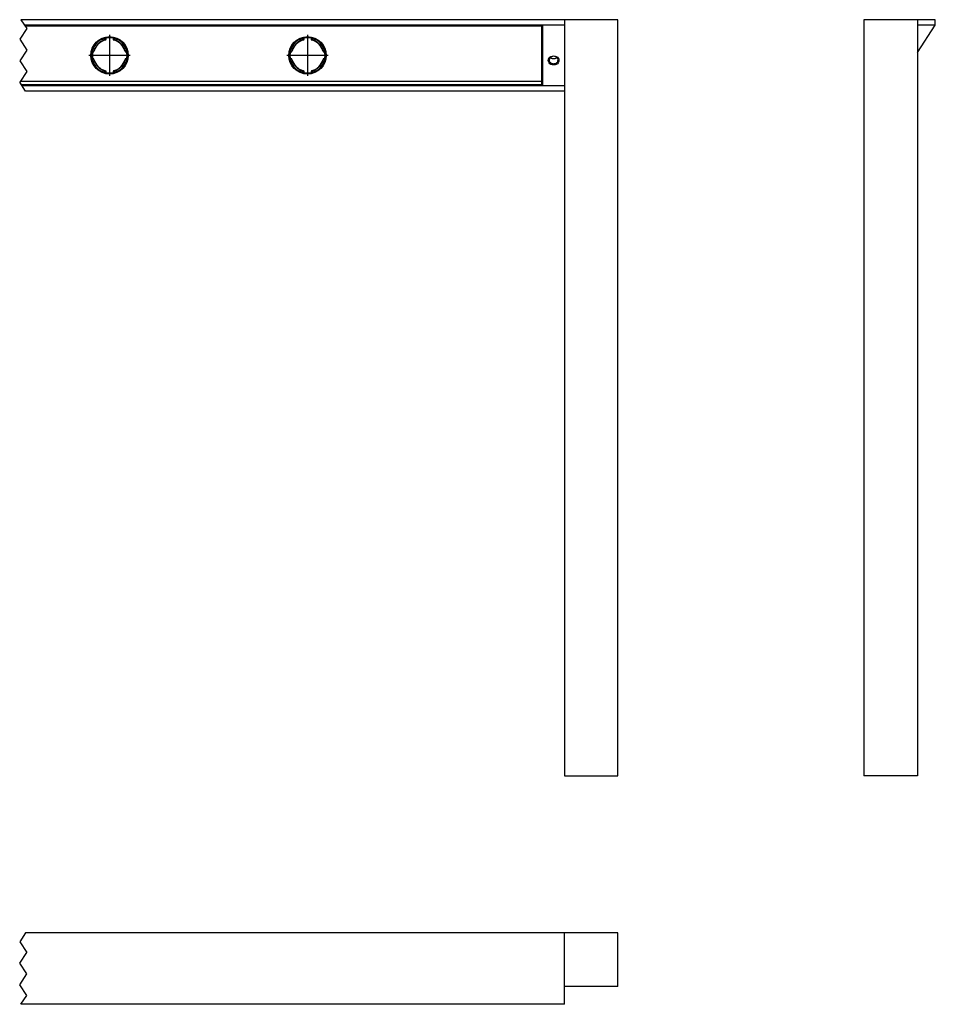
# Model space of a CAD drawing. Units: millimetres. Extents: x 1575 to 2056, y 369 to 645.
# Drawn here: x 1799 to 2056, y 369 to 645 of the extents above; entities that cross this region are included whole.
import ezdxf

# ---------------------------------------------------------------- set-up
doc = ezdxf.new("R2010")
doc.units = ezdxf.units.MM
doc.linetypes.add('DOT_CENTER', pattern=[14, 12, -1, 0, -1])
doc.layers.add('1', color=7, linetype='Continuous')

msp = doc.modelspace()

# ---------------------------------------------------------------- linework, layer by layer
at = {"linetype": 'DOT_CENTER'}
for p, q in [((1799.64, 645), (1801.31, 642.5)), ((1801.31, 642.5), (1799.31, 639.5)), ((1799.31, 639.5), (1801.31, 636.5)), ((1801.31, 636.5), (1799.31, 633.5)), ((1799.31, 633.5), (1801.31, 630.5)), ((1801.31, 630.5), (1799.31, 627.5)), ((1800.97, 625), (1799.31, 627.5)), ((1800.97, 389), (1799.31, 386.5)), ((1799.31, 386.5), (1801.31, 383.5)), ((1799.31, 380.5), (1801.31, 383.5)), ((1801.31, 377.5), (1799.31, 380.5)), ((1799.31, 374.5), (1801.31, 377.5)), ((1801.31, 371.5), (1799.31, 374.5)), ((1799.64, 369), (1801.31, 371.5))]:
    msp.add_line(p, q, dxfattribs=at)
at = {"linetype": 'Continuous'}
for p, q in [((1967, 645), (1799.64, 645)), ((1952, 643.5), (1800.64, 643.5)), ((1800.81, 643.25), (1945.7, 643.25)), ((1945.7, 626.75), (1945.7, 643.25)), ((1946, 626.5), (1946, 643.5)), ((1952, 645), (1952, 433)), ((1967, 433), (1967, 645)), ((2036, 645), (2036, 433)), ((2056, 645), (2036, 645)), ((2051, 645), (2051, 433)), ((2051, 635.77), (2056, 643.5)), ((2056, 643.5), (2051, 643.5)), ((2056, 643.5), (2056, 645)), ((1823.18, 639.81), (1823.18, 639.69)), ((1823.2, 639.29), (1823.2, 639.74)), ((1823.26, 639.36), (1823.25, 639.37)), ((1823.32, 639.83), (1823.32, 639.37)), ((1823.52, 639.42), (1823.52, 639.87)), ((1825.48, 639.87), (1825.48, 639.42)), ((1825.68, 639.37), (1825.68, 639.83)), ((1825.74, 639.36), (1825.75, 639.37)), ((1825.8, 639.74), (1825.8, 639.29)), ((1825.82, 639.69), (1825.82, 639.81)), ((1878.68, 639.81), (1878.68, 639.69)), ((1878.7, 639.29), (1878.7, 639.74)), ((1878.76, 639.36), (1878.75, 639.37)), ((1878.82, 639.83), (1878.82, 639.37)), ((1879.02, 639.42), (1879.02, 639.87)), ((1880.98, 639.87), (1880.98, 639.42)), ((1881.18, 639.37), (1881.18, 639.83)), ((1881.24, 639.36), (1881.25, 639.37)), ((1881.3, 639.74), (1881.3, 639.29)), ((1881.32, 639.69), (1881.32, 639.81)), ((1819.67, 636.19), (1819.72, 636.19)), ((1819.81, 636.32), (1819.69, 636.32)), ((1819.72, 636.18), (1819.72, 636.19)), ((1820.13, 636.18), (1819.72, 636.18)), ((1819.73, 635.98), (1819.73, 634.02)), ((1819.73, 635.98), (1820.08, 635.98)), ((1819.76, 636.3), (1820.21, 636.3)), ((1820.14, 636.24), (1820.13, 636.25)), ((1828.79, 636.3), (1829.24, 636.3)), ((1828.86, 636.24), (1828.87, 636.25)), ((1829.33, 636.18), (1828.87, 636.18)), ((1828.92, 635.98), (1829.37, 635.98)), ((1829.31, 636.32), (1829.19, 636.32)), ((1875.17, 636.19), (1875.22, 636.19)), ((1875.31, 636.32), (1875.19, 636.32)), ((1875.22, 636.18), (1875.22, 636.19)), ((1875.63, 636.18), (1875.22, 636.18)), ((1875.23, 635.98), (1875.58, 635.98)), ((1875.26, 636.3), (1875.71, 636.3)), ((1875.64, 636.24), (1875.63, 636.25)), ((1884.29, 636.3), (1884.74, 636.3)), ((1884.36, 636.24), (1884.37, 636.25)), ((1884.83, 636.18), (1884.37, 636.18)), ((1884.42, 635.98), (1884.87, 635.98)), ((1884.81, 636.32), (1884.69, 636.32)), ((1819.67, 633.81), (1819.72, 633.81)), ((1819.69, 633.68), (1819.81, 633.68)), ((1819.72, 633.81), (1819.72, 633.82)), ((1819.72, 633.82), (1820.13, 633.82)), ((1820.08, 634.02), (1819.73, 634.02)), ((1820.21, 633.7), (1819.76, 633.7)), ((1820.14, 633.76), (1820.13, 633.75)), ((1829.24, 633.7), (1828.79, 633.7)), ((1828.86, 633.76), (1828.87, 633.75)), ((1828.87, 633.82), (1829.33, 633.82)), ((1829.37, 634.02), (1828.92, 634.02)), ((1829.19, 633.68), (1829.31, 633.68)), ((1875.17, 633.81), (1875.22, 633.81)), ((1875.19, 633.68), (1875.31, 633.68)), ((1875.22, 633.82), (1875.63, 633.82)), ((1875.22, 633.81), (1875.22, 633.82)), ((1875.58, 634.02), (1875.23, 634.02)), ((1875.71, 633.7), (1875.26, 633.7)), ((1875.64, 633.76), (1875.63, 633.75)), ((1884.74, 633.7), (1884.29, 633.7)), ((1884.36, 633.76), (1884.37, 633.75)), ((1884.37, 633.82), (1884.83, 633.82)), ((1884.87, 634.02), (1884.42, 634.02)), ((1884.69, 633.68), (1884.81, 633.68)), ((1823.18, 630.31), (1823.18, 630.19)), ((1823.2, 630.26), (1823.2, 630.71)), ((1823.26, 630.64), (1823.25, 630.63)), ((1823.32, 630.63), (1823.32, 630.17)), ((1823.52, 630.13), (1823.52, 630.58)), ((1825.48, 630.58), (1825.48, 630.13)), ((1825.68, 630.17), (1825.68, 630.63)), ((1825.74, 630.64), (1825.75, 630.63)), ((1825.8, 630.71), (1825.8, 630.26)), ((1825.82, 630.19), (1825.82, 630.31)), ((1878.68, 630.31), (1878.68, 630.19)), ((1878.7, 630.26), (1878.7, 630.71)), ((1878.76, 630.64), (1878.75, 630.63)), ((1878.82, 630.63), (1878.82, 630.17)), ((1879.02, 630.13), (1879.02, 630.58)), ((1880.98, 630.58), (1880.98, 630.13)), ((1881.18, 630.17), (1881.18, 630.63)), ((1881.24, 630.64), (1881.25, 630.63)), ((1881.3, 630.71), (1881.3, 630.26)), ((1881.32, 630.19), (1881.32, 630.31)), ((1799.47, 627.75), (1945.7, 627.75)), ((1945.7, 626.75), (1799.81, 626.75)), ((1952, 626.5), (1799.97, 626.5)), ((1952, 625), (1800.97, 625)), ((1952, 433), (1967, 433)), ((2051, 433), (2036, 433)), ((1967, 389), (1800.97, 389)), ((1952, 369), (1952, 389)), ((1967, 374), (1967, 389)), ((1967, 374), (1952, 374)), ((1952, 369), (1799.64, 369))]:
    msp.add_line(p, q, dxfattribs=at)
for centre in [(1824.5, 635), (1880, 635)]:
    msp.add_circle(centre, 5.25, dxfattribs=at)
for centre, radius, start, end in [((1824.5, 635), 4.98, 112.9505, 157.0495), ((1824.5, 635), 4.52, 106.7109, 163.2891), ((1824.5, 635), 4.51, 106.7588, 163.2412), ((1824.5, 635), 4.5, 106.7943, 163.2057), ((1824.5, 635), 4.48, 106.8753, 163.1247), ((1824.5, 635), 4.54, 113.1746, 156.8254), ((1822.86, 639.47), 0.324, 158.0166, 214.7204), ((1822.88, 639.49), 0.357, 214.7486, 241.4418), ((1822.91, 639.47), 0.287, 143.2926, 214.4799), ((1822.93, 639.49), 0.316, 214.7681, 242.6698), ((1824.5, 635), 4.99, 107.267, 111.4622), ((1824.5, 635), 4.54, 106.0157, 112.2034), ((1824.5, 635), 4.98, 105.3486, 106.723), ((1822.91, 639.44), 0.364, 42.3034, 64.9104), ((1824.5, 635), 4.92, 74.6646, 105.3354), ((1822.98, 639.47), 0.284, 338.8248, 26.7784), ((1824.5, 635), 5, 75.7496, 104.2504), ((1824.5, 635), 4.97, 78.5953, 101.4047), ((1826.02, 639.47), 0.284, 153.2215, 201.1751), ((1824.5, 635), 4.54, 67.7966, 73.9842), ((1824.5, 635), 4.52, 16.7109, 73.2891), ((1824.5, 635), 4.51, 16.7588, 73.2411), ((1824.5, 635), 4.5, 16.7943, 73.2057), ((1824.5, 635), 4.48, 16.8753, 73.1247), ((1824.5, 635), 4.98, 73.2763, 74.6506), ((1826.09, 639.44), 0.364, 115.0899, 137.6965), ((1824.5, 635), 4.99, 68.5378, 72.733), ((1826.07, 639.49), 0.316, 297.3307, 325.2323), ((1826.12, 639.49), 0.357, 298.5576, 325.251), ((1824.5, 635), 4.54, 23.1747, 66.8254), ((1826.09, 639.47), 0.287, 325.5201, 36.7074), ((1826.14, 639.47), 0.324, 325.2792, 21.9824), ((1824.5, 635), 4.98, 22.9505, 67.0495), ((1880, 635), 4.98, 112.9504, 157.0495), ((1880, 635), 4.52, 106.7109, 163.2891), ((1880, 635), 4.51, 106.7588, 163.2412), ((1880, 635), 4.5, 106.7943, 163.2057), ((1880, 635), 4.48, 106.8753, 163.1247), ((1880, 635), 4.54, 113.1746, 156.8254), ((1878.36, 639.47), 0.324, 158.0156, 214.7199), ((1878.38, 639.49), 0.357, 214.7486, 241.4418), ((1878.41, 639.47), 0.287, 143.2926, 214.4799), ((1878.43, 639.49), 0.316, 214.7681, 242.6698), ((1880, 635), 4.99, 107.267, 111.4622), ((1880, 635), 4.54, 106.0157, 112.2034), ((1880, 635), 4.98, 105.3486, 106.723), ((1878.41, 639.44), 0.364, 42.3034, 64.9104), ((1880, 635), 4.92, 74.6646, 105.3354), ((1878.48, 639.47), 0.284, 338.8248, 26.7784), ((1880, 635), 5, 75.7496, 104.2504), ((1880, 635), 4.97, 78.5953, 101.4047), ((1881.52, 639.47), 0.284, 153.2215, 201.1751), ((1880, 635), 4.54, 67.7966, 73.9842), ((1880, 635), 4.52, 16.7109, 73.2891), ((1880, 635), 4.51, 16.7588, 73.2411), ((1880, 635), 4.5, 16.7943, 73.2057), ((1880, 635), 4.48, 16.8753, 73.1247), ((1880, 635), 4.98, 73.2763, 74.6506), ((1881.59, 639.44), 0.364, 115.0899, 137.6965), ((1880, 635), 4.99, 68.5378, 72.733), ((1881.57, 639.49), 0.316, 297.3307, 325.2323), ((1881.62, 639.49), 0.357, 298.5576, 325.251), ((1880, 635), 4.54, 23.1747, 66.8254), ((1881.59, 639.47), 0.287, 325.5201, 36.7074), ((1881.64, 639.47), 0.324, 325.2792, 21.9824), ((1880, 635), 4.98, 22.9505, 67.0495), ((1824.5, 635), 5, 165.7496, 194.2504), ((1824.5, 635), 4.92, 164.6646, 195.3354), ((1824.5, 635), 4.98, 163.2763, 164.6506), ((1820.06, 636.59), 0.364, 205.0899, 227.6965), ((1824.5, 635), 4.99, 158.5378, 162.733), ((1820.03, 636.59), 0.287, 55.5201, 126.7074), ((1820.03, 636.52), 0.284, 243.2215, 291.1751), ((1820.03, 636.64), 0.324, 55.2792, 111.9824), ((1824.5, 635), 4.54, 157.7966, 163.9842), ((1820.01, 636.57), 0.316, 27.3303, 55.232), ((1820.01, 636.62), 0.357, 28.5576, 55.251), ((1828.99, 636.62), 0.357, 124.7471, 151.4398), ((1828.99, 636.57), 0.316, 124.7681, 152.6698), ((1824.5, 635), 4.54, 16.0157, 22.2034), ((1828.97, 636.64), 0.324, 68.0166, 124.7204), ((1828.97, 636.59), 0.287, 53.2926, 124.4799), ((1828.97, 636.52), 0.284, 248.8248, 296.7784), ((1824.5, 635), 4.99, 17.267, 21.4622), ((1828.94, 636.59), 0.364, 312.3034, 334.9104), ((1824.5, 635), 4.92, 344.6646, 15.3354), ((1824.5, 635), 4.98, 15.3486, 16.723), ((1824.5, 635), 5, 345.7496, 14.2504), ((1824.5, 635), 4.97, 348.5953, 11.4047), ((1880, 635), 5, 165.7496, 194.2504), ((1880, 635), 4.92, 164.6646, 195.3354), ((1880, 635), 4.98, 163.2759, 164.6503), ((1875.56, 636.59), 0.364, 205.0885, 227.6955), ((1880, 635), 4.99, 158.5378, 162.733), ((1875.53, 636.59), 0.287, 55.5201, 126.7074), ((1875.53, 636.52), 0.284, 243.2215, 291.1751), ((1875.53, 636.64), 0.324, 55.2792, 111.9824), ((1880, 635), 4.54, 157.7966, 163.9842), ((1875.51, 636.57), 0.316, 27.3303, 55.232), ((1875.51, 636.62), 0.357, 28.5576, 55.251), ((1884.49, 636.62), 0.357, 124.7471, 151.4398), ((1884.49, 636.57), 0.316, 124.7681, 152.6698), ((1880, 635), 4.54, 16.0157, 22.2034), ((1884.47, 636.64), 0.324, 68.0166, 124.7204), ((1884.47, 636.59), 0.287, 53.2926, 124.4799), ((1884.47, 636.52), 0.284, 248.8248, 296.7784), ((1880, 635), 4.99, 17.267, 21.4622), ((1884.44, 636.59), 0.364, 312.3034, 334.9104), ((1880, 635), 4.92, 344.6646, 15.3354), ((1880, 635), 4.98, 15.3486, 16.723), ((1880, 635), 5, 345.7496, 14.2504), ((1880, 635), 4.97, 348.5953, 11.4047), ((1824.5, 635), 4.98, 195.3486, 196.723), ((1820.06, 633.41), 0.364, 132.3034, 154.9104), ((1824.5, 635), 4.99, 197.267, 201.4622), ((1820.03, 633.41), 0.287, 233.2926, 304.4799), ((1820.03, 633.48), 0.284, 68.8248, 116.7784), ((1820.03, 633.36), 0.324, 248.0166, 304.7204), ((1824.5, 635), 4.98, 202.9505, 247.0495), ((1824.5, 635), 4.54, 196.0157, 202.2034), ((1824.5, 635), 4.52, 196.7109, 253.2891), ((1824.5, 635), 4.51, 196.7588, 253.2412), ((1824.5, 635), 4.5, 196.7943, 253.2057), ((1820.01, 633.43), 0.316, 304.7681, 332.6698), ((1824.5, 635), 4.48, 196.8753, 253.1247), ((1820.01, 633.38), 0.357, 304.7486, 331.4418), ((1824.5, 635), 4.54, 203.1746, 246.8254), ((1824.5, 635), 4.5, 286.7943, 343.2057), ((1824.5, 635), 4.48, 286.8753, 343.1247), ((1824.5, 635), 4.52, 286.7109, 343.2891), ((1824.5, 635), 4.51, 286.7588, 343.2412), ((1824.5, 635), 4.54, 293.1746, 336.8254), ((1824.5, 635), 4.98, 292.9505, 337.0495), ((1828.99, 633.38), 0.357, 208.5576, 235.251), ((1824.5, 635), 4.54, 337.7966, 343.9842), ((1828.99, 633.43), 0.316, 207.3307, 235.2323), ((1828.97, 633.36), 0.324, 235.2792, 291.9824), ((1828.97, 633.41), 0.287, 235.5201, 306.7074), ((1828.97, 633.48), 0.284, 63.2215, 111.1751), ((1824.5, 635), 4.99, 338.5378, 342.733), ((1828.94, 633.41), 0.364, 25.0885, 47.6955), ((1824.5, 635), 4.98, 343.2759, 344.6503), ((1880, 635), 4.98, 195.3486, 196.723), ((1875.56, 633.41), 0.364, 132.3034, 154.9104), ((1880, 635), 4.99, 197.267, 201.4622), ((1875.53, 633.41), 0.287, 233.2926, 304.4799), ((1875.53, 633.48), 0.284, 68.8248, 116.7784), ((1875.53, 633.36), 0.324, 248.0166, 304.7204), ((1880, 635), 4.98, 202.9504, 247.0495), ((1880, 635), 4.54, 196.0157, 202.2034), ((1880, 635), 4.52, 196.7109, 253.2891), ((1880, 635), 4.51, 196.7588, 253.2412), ((1880, 635), 4.5, 196.7943, 253.2057), ((1875.51, 633.43), 0.316, 304.7681, 332.6698), ((1880, 635), 4.48, 196.8753, 253.1247), ((1875.51, 633.38), 0.357, 304.7486, 331.4418), ((1880, 635), 4.54, 203.1746, 246.8253), ((1880, 635), 4.52, 286.7109, 343.2891), ((1880, 635), 4.51, 286.7588, 343.2412), ((1880, 635), 4.48, 286.8753, 343.1247), ((1880, 635), 4.5, 286.7943, 343.2057), ((1880, 635), 4.54, 293.1746, 336.8254), ((1880, 635), 4.98, 292.9504, 337.0495), ((1884.49, 633.38), 0.357, 208.5576, 235.251), ((1880, 635), 4.54, 337.7966, 343.9842), ((1884.49, 633.43), 0.316, 207.3307, 235.2323), ((1884.47, 633.36), 0.324, 235.279, 291.9828), ((1884.47, 633.41), 0.287, 235.5201, 306.7074), ((1884.47, 633.48), 0.284, 63.2215, 111.1751), ((1880, 635), 4.99, 338.5378, 342.733), ((1884.44, 633.41), 0.364, 25.0885, 47.6955), ((1880, 635), 4.98, 343.2759, 344.6503), ((1822.86, 630.53), 0.324, 145.2797, 201.9834), ((1822.88, 630.51), 0.357, 118.5577, 145.2511), ((1822.91, 630.53), 0.287, 145.5201, 216.7074), ((1822.93, 630.51), 0.316, 117.3303, 145.232), ((1824.5, 635), 4.99, 248.5378, 252.733), ((1824.5, 635), 4.54, 247.7966, 253.9842), ((1822.91, 630.56), 0.364, 295.0899, 317.6965), ((1824.5, 635), 4.98, 253.2763, 254.6506), ((1824.5, 635), 4.92, 254.6646, 285.3354), ((1822.98, 630.53), 0.284, 333.2215, 21.1751), ((1824.5, 635), 5, 255.7496, 284.2504), ((1824.5, 635), 4.97, 258.5953, 281.4047), ((1826.02, 630.53), 0.284, 158.8248, 206.7784), ((1824.5, 635), 4.54, 286.0156, 292.2033), ((1826.09, 630.56), 0.364, 222.3034, 244.9104), ((1824.5, 635), 4.98, 285.3486, 286.723), ((1824.5, 635), 4.99, 287.267, 291.4622), ((1826.07, 630.51), 0.316, 34.7684, 62.6699), ((1826.12, 630.51), 0.357, 34.7486, 61.4418), ((1826.09, 630.53), 0.287, 323.2926, 34.4799), ((1826.14, 630.53), 0.324, 338.0166, 34.7204), ((1878.36, 630.53), 0.324, 145.2792, 201.9831), ((1878.38, 630.51), 0.357, 118.5598, 145.2526), ((1878.41, 630.53), 0.287, 145.5201, 216.7074), ((1878.43, 630.51), 0.316, 117.3303, 145.232), ((1880, 635), 4.99, 248.5378, 252.733), ((1880, 635), 4.54, 247.7966, 253.9842), ((1878.41, 630.56), 0.364, 295.0885, 317.6955), ((1880, 635), 4.98, 253.2759, 254.6503), ((1880, 635), 4.92, 254.6646, 285.3354), ((1878.48, 630.53), 0.284, 333.2215, 21.1751), ((1880, 635), 5, 255.7496, 284.2504), ((1880, 635), 4.97, 258.5953, 281.4047), ((1881.52, 630.53), 0.284, 158.8248, 206.7784), ((1880, 635), 4.54, 286.0157, 292.2034), ((1881.59, 630.56), 0.364, 222.3034, 244.9104), ((1880, 635), 4.98, 285.3486, 286.723), ((1880, 635), 4.99, 287.267, 291.4622), ((1881.57, 630.51), 0.316, 34.7681, 62.6698), ((1881.62, 630.51), 0.357, 34.7486, 61.4418), ((1881.59, 630.53), 0.287, 323.2926, 34.4799), ((1881.64, 630.53), 0.324, 338.0166, 34.7204)]:
    msp.add_arc(centre, radius, start, end, dxfattribs=at)
for points in [[(1822.56, 639.59), (1822.58, 639.6), (1822.6, 639.61), (1822.62, 639.62), (1822.64, 639.62), (1822.66, 639.63), (1822.68, 639.64)], [(1822.71, 639.17), (1822.73, 639.18), (1822.74, 639.18), (1822.75, 639.19), (1822.76, 639.19), (1822.77, 639.2), (1822.78, 639.2)], [(1823.02, 639.76), (1823.03, 639.76), (1823.04, 639.77), (1823.04, 639.77), (1823.05, 639.77), (1823.06, 639.77), (1823.07, 639.77)], [(1823.24, 639.6), (1823.22, 639.62), (1823.2, 639.66), (1823.15, 639.7), (1823.12, 639.72), (1823.08, 639.74), (1823.02, 639.76)], [(1823.32, 639.83), (1823.25, 639.82), (1823.18, 639.81)], [(1823.18, 639.69), (1823.2, 639.68), (1823.22, 639.66)], [(1823.2, 639.74), (1823.21, 639.76), (1823.22, 639.78), (1823.23, 639.79), (1823.25, 639.81), (1823.26, 639.83), (1823.27, 639.85)], [(1823.22, 639.66), (1823.23, 639.65), (1823.24, 639.64), (1823.24, 639.63), (1823.24, 639.62), (1823.25, 639.61), (1823.25, 639.6), (1823.26, 639.58), (1823.26, 639.57), (1823.26, 639.56), (1823.27, 639.54), (1823.27, 639.52), (1823.27, 639.51), (1823.27, 639.49), (1823.27, 639.47), (1823.27, 639.46), (1823.27, 639.44), (1823.27, 639.42), (1823.27, 639.41), (1823.27, 639.4), (1823.26, 639.38), (1823.26, 639.37), (1823.26, 639.36)], [(1823.32, 639.37), (1823.29, 639.36), (1823.26, 639.36)], [(1823.52, 639.87), (1823.49, 639.86), (1823.46, 639.86), (1823.44, 639.85), (1823.41, 639.85), (1823.39, 639.84), (1823.37, 639.84), (1823.35, 639.83), (1823.34, 639.83), (1823.33, 639.83), (1823.32, 639.83)], [(1823.32, 639.37), (1823.33, 639.37), (1823.34, 639.37), (1823.35, 639.38), (1823.37, 639.38), (1823.39, 639.39), (1823.41, 639.39), (1823.44, 639.4), (1823.46, 639.4), (1823.49, 639.41), (1823.52, 639.42)], [(1825.68, 639.83), (1825.67, 639.83), (1825.66, 639.83), (1825.65, 639.83), (1825.63, 639.84), (1825.61, 639.84), (1825.59, 639.85), (1825.56, 639.85), (1825.54, 639.86), (1825.51, 639.86), (1825.48, 639.87)], [(1825.48, 639.42), (1825.51, 639.41), (1825.54, 639.4), (1825.56, 639.4), (1825.59, 639.39), (1825.61, 639.39), (1825.63, 639.38), (1825.65, 639.38), (1825.66, 639.37), (1825.67, 639.37), (1825.68, 639.37)], [(1825.82, 639.81), (1825.75, 639.82), (1825.68, 639.83)], [(1825.74, 639.36), (1825.71, 639.36), (1825.68, 639.37)], [(1825.73, 639.85), (1825.74, 639.83), (1825.75, 639.81), (1825.77, 639.79), (1825.78, 639.78), (1825.79, 639.76), (1825.8, 639.74)], [(1825.78, 639.66), (1825.77, 639.65), (1825.76, 639.64), (1825.76, 639.63), (1825.76, 639.62), (1825.75, 639.61), (1825.75, 639.6), (1825.74, 639.58), (1825.74, 639.57), (1825.74, 639.56), (1825.73, 639.54), (1825.73, 639.52), (1825.73, 639.51), (1825.73, 639.49), (1825.73, 639.47), (1825.73, 639.46), (1825.73, 639.44), (1825.73, 639.42), (1825.73, 639.41), (1825.73, 639.4), (1825.74, 639.38), (1825.74, 639.37), (1825.74, 639.36)], [(1825.76, 639.6), (1825.78, 639.62), (1825.8, 639.66), (1825.85, 639.7), (1825.9, 639.73), (1825.95, 639.75), (1825.98, 639.76)], [(1825.82, 639.69), (1825.8, 639.68), (1825.78, 639.66)], [(1825.98, 639.76), (1825.97, 639.76), (1825.96, 639.77), (1825.96, 639.77), (1825.95, 639.77), (1825.94, 639.77), (1825.93, 639.77)], [(1826.29, 639.17), (1826.27, 639.18), (1826.26, 639.18), (1826.25, 639.19), (1826.24, 639.19), (1826.23, 639.2), (1826.22, 639.2)], [(1826.44, 639.59), (1826.42, 639.6), (1826.4, 639.61), (1826.38, 639.62), (1826.36, 639.62), (1826.34, 639.63), (1826.32, 639.64)], [(1878.06, 639.59), (1878.08, 639.6), (1878.1, 639.61), (1878.12, 639.62), (1878.14, 639.62), (1878.16, 639.63), (1878.18, 639.64)], [(1878.21, 639.17), (1878.23, 639.18), (1878.24, 639.18), (1878.25, 639.19), (1878.26, 639.19), (1878.27, 639.2), (1878.28, 639.2)], [(1878.52, 639.76), (1878.53, 639.76), (1878.54, 639.77), (1878.54, 639.77), (1878.55, 639.77), (1878.56, 639.77), (1878.57, 639.77)], [(1878.74, 639.6), (1878.72, 639.62), (1878.7, 639.66), (1878.65, 639.7), (1878.62, 639.72), (1878.58, 639.74), (1878.52, 639.76)], [(1878.82, 639.83), (1878.75, 639.82), (1878.68, 639.81)], [(1878.68, 639.69), (1878.7, 639.68), (1878.72, 639.66)], [(1878.7, 639.74), (1878.71, 639.76), (1878.72, 639.78), (1878.73, 639.79), (1878.75, 639.81), (1878.76, 639.83), (1878.77, 639.85)], [(1878.72, 639.66), (1878.73, 639.65), (1878.74, 639.64), (1878.74, 639.63), (1878.74, 639.62), (1878.75, 639.61), (1878.75, 639.6), (1878.76, 639.58), (1878.76, 639.57), (1878.76, 639.56), (1878.77, 639.54), (1878.77, 639.52), (1878.77, 639.51), (1878.77, 639.49), (1878.77, 639.47), (1878.77, 639.46), (1878.77, 639.44), (1878.77, 639.42), (1878.77, 639.41), (1878.77, 639.4), (1878.76, 639.38), (1878.76, 639.37), (1878.76, 639.36)], [(1878.82, 639.37), (1878.79, 639.36), (1878.76, 639.36)], [(1879.02, 639.87), (1878.99, 639.86), (1878.96, 639.86), (1878.94, 639.85), (1878.91, 639.85), (1878.89, 639.84), (1878.87, 639.84), (1878.85, 639.83), (1878.84, 639.83), (1878.83, 639.83), (1878.82, 639.83)], [(1878.82, 639.37), (1878.83, 639.37), (1878.84, 639.37), (1878.85, 639.38), (1878.87, 639.38), (1878.89, 639.39), (1878.91, 639.39), (1878.94, 639.4), (1878.96, 639.4), (1878.99, 639.41), (1879.02, 639.42)], [(1881.18, 639.83), (1881.17, 639.83), (1881.16, 639.83), (1881.15, 639.83), (1881.13, 639.84), (1881.11, 639.84), (1881.09, 639.85), (1881.06, 639.85), (1881.04, 639.86), (1881.01, 639.86), (1880.98, 639.87)], [(1880.98, 639.42), (1881.01, 639.41), (1881.04, 639.4), (1881.06, 639.4), (1881.09, 639.39), (1881.11, 639.39), (1881.13, 639.38), (1881.15, 639.38), (1881.16, 639.37), (1881.17, 639.37), (1881.18, 639.37)], [(1881.32, 639.81), (1881.25, 639.82), (1881.18, 639.83)], [(1881.24, 639.36), (1881.21, 639.36), (1881.18, 639.37)], [(1881.23, 639.85), (1881.24, 639.83), (1881.25, 639.81), (1881.27, 639.79), (1881.28, 639.78), (1881.29, 639.76), (1881.3, 639.74)], [(1881.28, 639.66), (1881.27, 639.65), (1881.26, 639.64), (1881.26, 639.63), (1881.26, 639.62), (1881.25, 639.61), (1881.25, 639.6), (1881.24, 639.58), (1881.24, 639.57), (1881.24, 639.56), (1881.23, 639.54), (1881.23, 639.52), (1881.23, 639.51), (1881.23, 639.49), (1881.23, 639.47), (1881.23, 639.46), (1881.23, 639.44), (1881.23, 639.42), (1881.23, 639.41), (1881.23, 639.4), (1881.24, 639.38), (1881.24, 639.37), (1881.24, 639.36)], [(1881.26, 639.6), (1881.28, 639.62), (1881.3, 639.66), (1881.35, 639.7), (1881.4, 639.73), (1881.45, 639.75), (1881.48, 639.76)], [(1881.32, 639.69), (1881.3, 639.68), (1881.28, 639.66)], [(1881.48, 639.76), (1881.47, 639.76), (1881.46, 639.77), (1881.46, 639.77), (1881.45, 639.77), (1881.44, 639.77), (1881.43, 639.77)], [(1881.79, 639.17), (1881.77, 639.18), (1881.76, 639.18), (1881.75, 639.19), (1881.74, 639.19), (1881.73, 639.2), (1881.72, 639.2)], [(1881.94, 639.59), (1881.92, 639.6), (1881.9, 639.61), (1881.88, 639.62), (1881.86, 639.62), (1881.84, 639.63), (1881.82, 639.64)], [(1819.76, 636.3), (1819.74, 636.29), (1819.72, 636.28), (1819.71, 636.27), (1819.69, 636.25), (1819.67, 636.24), (1819.65, 636.23)], [(1819.69, 636.32), (1819.69, 636.3), (1819.69, 636.27), (1819.68, 636.25), (1819.68, 636.23), (1819.68, 636.21), (1819.67, 636.19)], [(1819.72, 636.18), (1819.72, 636.14), (1819.72, 636.07), (1819.73, 635.98)], [(1819.74, 636.48), (1819.74, 636.47), (1819.73, 636.46), (1819.73, 636.46), (1819.73, 636.45), (1819.73, 636.44), (1819.73, 636.43)], [(1819.9, 636.26), (1819.88, 636.28), (1819.84, 636.3), (1819.8, 636.35), (1819.77, 636.4), (1819.75, 636.45), (1819.74, 636.48)], [(1819.81, 636.32), (1819.82, 636.3), (1819.84, 636.28)], [(1819.84, 636.28), (1819.85, 636.27), (1819.86, 636.26), (1819.87, 636.26), (1819.88, 636.26), (1819.89, 636.25), (1819.9, 636.25), (1819.92, 636.24), (1819.93, 636.24), (1819.94, 636.24), (1819.96, 636.23), (1819.97, 636.23), (1819.99, 636.23), (1820.01, 636.23), (1820.03, 636.23), (1820.04, 636.23), (1820.06, 636.23), (1820.07, 636.23), (1820.09, 636.23), (1820.1, 636.23), (1820.12, 636.24), (1820.13, 636.24), (1820.14, 636.24)], [(1819.91, 636.94), (1819.9, 636.92), (1819.89, 636.9), (1819.88, 636.88), (1819.88, 636.86), (1819.87, 636.84), (1819.86, 636.82)], [(1820.08, 635.98), (1820.09, 636.01), (1820.1, 636.04), (1820.1, 636.06), (1820.11, 636.09), (1820.11, 636.11), (1820.12, 636.13), (1820.12, 636.15), (1820.13, 636.16), (1820.13, 636.17), (1820.13, 636.18)], [(1820.14, 636.24), (1820.14, 636.21), (1820.13, 636.18)], [(1820.33, 636.79), (1820.32, 636.77), (1820.32, 636.76), (1820.31, 636.75), (1820.31, 636.74), (1820.3, 636.73), (1820.3, 636.72)], [(1828.67, 636.79), (1828.68, 636.77), (1828.68, 636.76), (1828.69, 636.75), (1828.69, 636.74), (1828.7, 636.73), (1828.7, 636.72)], [(1829.16, 636.28), (1829.15, 636.27), (1829.14, 636.26), (1829.13, 636.26), (1829.12, 636.26), (1829.11, 636.25), (1829.1, 636.25), (1829.08, 636.24), (1829.07, 636.24), (1829.06, 636.24), (1829.04, 636.23), (1829.02, 636.23), (1829.01, 636.23), (1828.99, 636.23), (1828.97, 636.23), (1828.96, 636.23), (1828.94, 636.23), (1828.92, 636.23), (1828.91, 636.23), (1828.9, 636.23), (1828.88, 636.24), (1828.87, 636.24), (1828.86, 636.24)], [(1828.87, 636.18), (1828.86, 636.21), (1828.86, 636.24)], [(1828.87, 636.18), (1828.87, 636.17), (1828.87, 636.16), (1828.88, 636.15), (1828.88, 636.13), (1828.89, 636.11), (1828.89, 636.09), (1828.9, 636.06), (1828.9, 636.04), (1828.91, 636.01), (1828.92, 635.98)], [(1829.09, 636.94), (1829.1, 636.92), (1829.11, 636.9), (1829.12, 636.88), (1829.12, 636.86), (1829.13, 636.84), (1829.14, 636.82)], [(1829.1, 636.26), (1829.12, 636.28), (1829.16, 636.3), (1829.2, 636.35), (1829.24, 636.41), (1829.26, 636.48)], [(1829.19, 636.32), (1829.18, 636.3), (1829.16, 636.28)], [(1829.35, 636.23), (1829.33, 636.24), (1829.31, 636.25), (1829.29, 636.27), (1829.28, 636.28), (1829.26, 636.29), (1829.24, 636.3)], [(1829.26, 636.48), (1829.26, 636.47), (1829.27, 636.46), (1829.27, 636.46), (1829.27, 636.45), (1829.27, 636.44), (1829.27, 636.43)], [(1829.33, 636.18), (1829.32, 636.25), (1829.31, 636.32)], [(1829.37, 635.98), (1829.36, 636.01), (1829.36, 636.04), (1829.35, 636.06), (1829.35, 636.09), (1829.34, 636.11), (1829.34, 636.13), (1829.33, 636.15), (1829.33, 636.16), (1829.33, 636.17), (1829.33, 636.18)], [(1875.26, 636.3), (1875.24, 636.29), (1875.22, 636.28), (1875.21, 636.27), (1875.19, 636.25), (1875.17, 636.24), (1875.15, 636.23)], [(1875.19, 636.32), (1875.19, 636.3), (1875.19, 636.27), (1875.18, 636.25), (1875.18, 636.23), (1875.18, 636.21), (1875.17, 636.19)], [(1875.22, 636.18), (1875.22, 636.14), (1875.22, 636.07), (1875.23, 635.98)], [(1875.24, 636.48), (1875.24, 636.47), (1875.23, 636.46), (1875.23, 636.46), (1875.23, 636.45), (1875.23, 636.44), (1875.23, 636.43)], [(1875.4, 636.26), (1875.38, 636.28), (1875.34, 636.3), (1875.3, 636.35), (1875.26, 636.41), (1875.24, 636.48)], [(1875.31, 636.32), (1875.32, 636.3), (1875.34, 636.28)], [(1875.34, 636.28), (1875.35, 636.27), (1875.36, 636.26), (1875.37, 636.26), (1875.38, 636.26), (1875.39, 636.25), (1875.4, 636.25), (1875.42, 636.24), (1875.43, 636.24), (1875.44, 636.24), (1875.46, 636.23), (1875.47, 636.23), (1875.49, 636.23), (1875.51, 636.23), (1875.53, 636.23), (1875.54, 636.23), (1875.56, 636.23), (1875.57, 636.23), (1875.59, 636.23), (1875.6, 636.23), (1875.62, 636.24), (1875.63, 636.24), (1875.64, 636.24)], [(1875.41, 636.94), (1875.4, 636.92), (1875.39, 636.9), (1875.38, 636.88), (1875.38, 636.86), (1875.37, 636.84), (1875.36, 636.82)], [(1875.58, 635.98), (1875.59, 636.01), (1875.6, 636.04), (1875.6, 636.06), (1875.61, 636.09), (1875.61, 636.11), (1875.62, 636.13), (1875.62, 636.15), (1875.63, 636.16), (1875.63, 636.17), (1875.63, 636.18)], [(1875.64, 636.24), (1875.64, 636.21), (1875.63, 636.18)], [(1875.83, 636.79), (1875.82, 636.77), (1875.82, 636.76), (1875.81, 636.75), (1875.81, 636.74), (1875.8, 636.73), (1875.8, 636.72)], [(1884.17, 636.79), (1884.18, 636.77), (1884.18, 636.76), (1884.19, 636.75), (1884.19, 636.74), (1884.2, 636.73), (1884.2, 636.72)], [(1884.66, 636.28), (1884.65, 636.27), (1884.64, 636.26), (1884.63, 636.26), (1884.62, 636.26), (1884.61, 636.25), (1884.6, 636.25), (1884.58, 636.24), (1884.57, 636.24), (1884.56, 636.24), (1884.54, 636.23), (1884.52, 636.23), (1884.51, 636.23), (1884.49, 636.23), (1884.47, 636.23), (1884.46, 636.23), (1884.44, 636.23), (1884.42, 636.23), (1884.41, 636.23), (1884.4, 636.23), (1884.38, 636.24), (1884.37, 636.24), (1884.36, 636.24)], [(1884.37, 636.18), (1884.36, 636.21), (1884.36, 636.24)], [(1884.37, 636.18), (1884.37, 636.17), (1884.37, 636.16), (1884.38, 636.15), (1884.38, 636.13), (1884.39, 636.11), (1884.39, 636.09), (1884.4, 636.06), (1884.4, 636.04), (1884.41, 636.01), (1884.42, 635.98)], [(1884.59, 636.94), (1884.6, 636.92), (1884.61, 636.9), (1884.62, 636.88), (1884.62, 636.86), (1884.63, 636.84), (1884.64, 636.82)], [(1884.6, 636.26), (1884.62, 636.28), (1884.66, 636.3), (1884.7, 636.35), (1884.74, 636.41), (1884.76, 636.48)], [(1884.69, 636.32), (1884.68, 636.3), (1884.66, 636.28)], [(1884.85, 636.23), (1884.83, 636.24), (1884.81, 636.25), (1884.79, 636.27), (1884.78, 636.28), (1884.76, 636.29), (1884.74, 636.3)], [(1884.76, 636.48), (1884.76, 636.47), (1884.77, 636.46), (1884.77, 636.46), (1884.77, 636.45), (1884.77, 636.44), (1884.77, 636.43)], [(1884.83, 636.18), (1884.82, 636.25), (1884.81, 636.32)], [(1884.87, 635.98), (1884.86, 636.01), (1884.86, 636.04), (1884.85, 636.06), (1884.85, 636.09), (1884.84, 636.11), (1884.84, 636.13), (1884.83, 636.15), (1884.83, 636.16), (1884.83, 636.17), (1884.83, 636.18)], [(1949, 632.31), (1949.75, 632.48), (1950.3, 632.94), (1950.5, 633.57), (1950.3, 634.2), (1949.75, 634.66), (1949, 634.83), (1948.25, 634.66), (1947.7, 634.2), (1947.5, 633.57), (1947.7, 632.94), (1948.25, 632.48), (1949, 632.31)], [(1819.65, 633.77), (1819.67, 633.76), (1819.69, 633.75), (1819.71, 633.73), (1819.72, 633.72), (1819.74, 633.71), (1819.76, 633.7)], [(1819.67, 633.81), (1819.68, 633.79), (1819.68, 633.77), (1819.68, 633.75), (1819.69, 633.73), (1819.69, 633.7), (1819.69, 633.68)], [(1819.72, 633.82), (1819.72, 633.86), (1819.72, 633.93), (1819.73, 634.02)], [(1819.74, 633.52), (1819.74, 633.53), (1819.73, 633.54), (1819.73, 633.54), (1819.73, 633.55), (1819.73, 633.56), (1819.73, 633.57)], [(1819.9, 633.74), (1819.88, 633.72), (1819.84, 633.7), (1819.8, 633.65), (1819.76, 633.59), (1819.74, 633.52)], [(1819.81, 633.68), (1819.82, 633.7), (1819.84, 633.72)], [(1819.84, 633.72), (1819.85, 633.73), (1819.86, 633.74), (1819.87, 633.74), (1819.88, 633.74), (1819.89, 633.75), (1819.9, 633.75), (1819.92, 633.76), (1819.93, 633.76), (1819.94, 633.76), (1819.96, 633.77), (1819.97, 633.77), (1819.99, 633.77), (1820.01, 633.77), (1820.03, 633.77), (1820.04, 633.77), (1820.06, 633.77), (1820.07, 633.77), (1820.09, 633.77), (1820.1, 633.77), (1820.12, 633.76), (1820.13, 633.76), (1820.14, 633.76)], [(1819.91, 633.06), (1819.9, 633.08), (1819.89, 633.1), (1819.88, 633.12), (1819.88, 633.14), (1819.87, 633.16), (1819.86, 633.18)], [(1820.13, 633.82), (1820.13, 633.83), (1820.13, 633.84), (1820.12, 633.85), (1820.12, 633.87), (1820.11, 633.89), (1820.11, 633.91), (1820.1, 633.94), (1820.1, 633.96), (1820.09, 633.99), (1820.08, 634.02)], [(1820.13, 633.82), (1820.14, 633.79), (1820.14, 633.76)], [(1820.33, 633.21), (1820.32, 633.23), (1820.32, 633.24), (1820.31, 633.25), (1820.31, 633.26), (1820.3, 633.27), (1820.3, 633.28)], [(1828.67, 633.21), (1828.68, 633.23), (1828.68, 633.24), (1828.69, 633.25), (1828.69, 633.26), (1828.7, 633.27), (1828.7, 633.28)], [(1828.86, 633.76), (1828.86, 633.79), (1828.87, 633.82)], [(1829.16, 633.72), (1829.15, 633.73), (1829.14, 633.74), (1829.13, 633.74), (1829.12, 633.74), (1829.11, 633.75), (1829.1, 633.75), (1829.08, 633.76), (1829.07, 633.76), (1829.06, 633.76), (1829.04, 633.77), (1829.02, 633.77), (1829.01, 633.77), (1828.99, 633.77), (1828.97, 633.77), (1828.96, 633.77), (1828.94, 633.77), (1828.92, 633.77), (1828.91, 633.77), (1828.9, 633.77), (1828.88, 633.76), (1828.87, 633.76), (1828.86, 633.76)], [(1828.92, 634.02), (1828.91, 633.99), (1828.9, 633.96), (1828.9, 633.94), (1828.89, 633.91), (1828.89, 633.89), (1828.88, 633.87), (1828.88, 633.85), (1828.87, 633.84), (1828.87, 633.83), (1828.87, 633.82)], [(1829.09, 633.06), (1829.1, 633.08), (1829.11, 633.1), (1829.12, 633.12), (1829.12, 633.14), (1829.13, 633.16), (1829.14, 633.18)], [(1829.1, 633.74), (1829.12, 633.72), (1829.16, 633.7), (1829.2, 633.65), (1829.23, 633.6), (1829.26, 633.52)], [(1829.19, 633.68), (1829.18, 633.7), (1829.16, 633.72)], [(1829.24, 633.7), (1829.26, 633.71), (1829.28, 633.72), (1829.29, 633.73), (1829.31, 633.75), (1829.33, 633.76), (1829.35, 633.77)], [(1829.26, 633.52), (1829.26, 633.53), (1829.27, 633.54), (1829.27, 633.54), (1829.27, 633.55), (1829.27, 633.56), (1829.27, 633.57)], [(1829.31, 633.68), (1829.32, 633.75), (1829.33, 633.82)], [(1829.33, 633.82), (1829.33, 633.83), (1829.33, 633.84), (1829.33, 633.85), (1829.34, 633.87), (1829.34, 633.89), (1829.35, 633.91), (1829.35, 633.94), (1829.36, 633.96), (1829.36, 633.99), (1829.37, 634.02)], [(1875.15, 633.77), (1875.17, 633.76), (1875.19, 633.75), (1875.21, 633.73), (1875.22, 633.72), (1875.24, 633.71), (1875.26, 633.7)], [(1875.17, 633.81), (1875.18, 633.79), (1875.18, 633.77), (1875.18, 633.75), (1875.19, 633.73), (1875.19, 633.7), (1875.19, 633.68)], [(1875.22, 633.82), (1875.22, 633.86), (1875.22, 633.93), (1875.23, 634.02)], [(1875.24, 633.52), (1875.24, 633.53), (1875.23, 633.54), (1875.23, 633.54), (1875.23, 633.55), (1875.23, 633.56), (1875.23, 633.57)], [(1875.4, 633.74), (1875.38, 633.72), (1875.34, 633.7), (1875.3, 633.65), (1875.28, 633.62), (1875.26, 633.58), (1875.24, 633.52)], [(1875.31, 633.68), (1875.32, 633.7), (1875.34, 633.72)], [(1875.34, 633.72), (1875.35, 633.73), (1875.36, 633.74), (1875.37, 633.74), (1875.38, 633.74), (1875.39, 633.75), (1875.4, 633.75), (1875.42, 633.76), (1875.43, 633.76), (1875.44, 633.76), (1875.46, 633.77), (1875.47, 633.77), (1875.49, 633.77), (1875.51, 633.77), (1875.53, 633.77), (1875.54, 633.77), (1875.56, 633.77), (1875.57, 633.77), (1875.59, 633.77), (1875.6, 633.77), (1875.62, 633.76), (1875.63, 633.76), (1875.64, 633.76)], [(1875.41, 633.06), (1875.4, 633.08), (1875.39, 633.1), (1875.38, 633.12), (1875.38, 633.14), (1875.37, 633.16), (1875.36, 633.18)], [(1875.63, 633.82), (1875.63, 633.83), (1875.63, 633.84), (1875.62, 633.85), (1875.62, 633.87), (1875.61, 633.89), (1875.61, 633.91), (1875.6, 633.94), (1875.6, 633.96), (1875.59, 633.99), (1875.58, 634.02)], [(1875.63, 633.82), (1875.64, 633.79), (1875.64, 633.76)], [(1875.83, 633.21), (1875.82, 633.23), (1875.82, 633.24), (1875.81, 633.25), (1875.81, 633.26), (1875.8, 633.27), (1875.8, 633.28)], [(1884.17, 633.21), (1884.18, 633.23), (1884.18, 633.24), (1884.19, 633.25), (1884.19, 633.26), (1884.2, 633.27), (1884.2, 633.28)], [(1884.36, 633.76), (1884.36, 633.79), (1884.37, 633.82)], [(1884.66, 633.72), (1884.65, 633.73), (1884.64, 633.74), (1884.63, 633.74), (1884.62, 633.74), (1884.61, 633.75), (1884.6, 633.75), (1884.58, 633.76), (1884.57, 633.76), (1884.56, 633.76), (1884.54, 633.77), (1884.52, 633.77), (1884.51, 633.77), (1884.49, 633.77), (1884.47, 633.77), (1884.46, 633.77), (1884.44, 633.77), (1884.42, 633.77), (1884.41, 633.77), (1884.4, 633.77), (1884.38, 633.76), (1884.37, 633.76), (1884.36, 633.76)], [(1884.42, 634.02), (1884.41, 633.99), (1884.4, 633.96), (1884.4, 633.94), (1884.39, 633.91), (1884.39, 633.89), (1884.38, 633.87), (1884.38, 633.85), (1884.37, 633.84), (1884.37, 633.83), (1884.37, 633.82)], [(1884.59, 633.06), (1884.6, 633.08), (1884.61, 633.1), (1884.62, 633.12), (1884.62, 633.14), (1884.63, 633.16), (1884.64, 633.18)], [(1884.6, 633.74), (1884.62, 633.72), (1884.66, 633.7), (1884.7, 633.65), (1884.74, 633.59), (1884.76, 633.52)], [(1884.69, 633.68), (1884.68, 633.7), (1884.66, 633.72)], [(1884.74, 633.7), (1884.76, 633.71), (1884.78, 633.72), (1884.79, 633.73), (1884.81, 633.75), (1884.83, 633.76), (1884.85, 633.77)], [(1884.76, 633.52), (1884.76, 633.53), (1884.77, 633.54), (1884.77, 633.54), (1884.77, 633.55), (1884.77, 633.56), (1884.77, 633.57)], [(1884.81, 633.68), (1884.82, 633.75), (1884.83, 633.82)], [(1884.83, 633.82), (1884.83, 633.83), (1884.83, 633.84), (1884.83, 633.85), (1884.84, 633.87), (1884.84, 633.89), (1884.85, 633.91), (1884.85, 633.94), (1884.86, 633.96), (1884.86, 633.99), (1884.87, 634.02)], [(1950.25, 633.71), (1950.08, 634.23), (1949.62, 634.61), (1949, 634.75), (1948.37, 634.61), (1947.92, 634.23), (1947.75, 633.71)], [(1947.75, 633.71), (1947.85, 633.3), (1948.12, 632.96), (1948.52, 632.74), (1949, 632.66)], [(1948.06, 634.4), (1948.1, 634.37), (1948.14, 634.35), (1948.33, 634.24), (1948.54, 634.17), (1948.72, 634.13), (1949, 634.11)], [(1949, 634.11), (1949.2, 634.12), (1949.35, 634.14), (1949.46, 634.17), (1949.65, 634.23), (1949.86, 634.35), (1949.9, 634.37), (1949.94, 634.4)], [(1949, 632.66), (1949.48, 632.74), (1949.88, 632.96), (1950.15, 633.3), (1950.25, 633.71)], [(1822.56, 630.41), (1822.58, 630.4), (1822.6, 630.39), (1822.62, 630.38), (1822.64, 630.38), (1822.66, 630.37), (1822.68, 630.36)], [(1822.71, 630.83), (1822.73, 630.82), (1822.74, 630.82), (1822.75, 630.81), (1822.76, 630.81), (1822.77, 630.8), (1822.78, 630.8)], [(1823.24, 630.4), (1823.22, 630.38), (1823.2, 630.34), (1823.15, 630.3), (1823.09, 630.26), (1823.02, 630.24)], [(1823.02, 630.24), (1823.03, 630.24), (1823.04, 630.23), (1823.04, 630.23), (1823.05, 630.23), (1823.06, 630.23), (1823.07, 630.23)], [(1823.18, 630.31), (1823.2, 630.32), (1823.22, 630.34)], [(1823.18, 630.19), (1823.25, 630.18), (1823.32, 630.17)], [(1823.27, 630.15), (1823.26, 630.17), (1823.25, 630.19), (1823.23, 630.21), (1823.22, 630.22), (1823.21, 630.24), (1823.2, 630.26)], [(1823.22, 630.34), (1823.23, 630.35), (1823.24, 630.36), (1823.24, 630.37), (1823.24, 630.38), (1823.25, 630.39), (1823.25, 630.4), (1823.26, 630.42), (1823.26, 630.43), (1823.26, 630.44), (1823.27, 630.46), (1823.27, 630.47), (1823.27, 630.49), (1823.27, 630.51), (1823.27, 630.53), (1823.27, 630.54), (1823.27, 630.56), (1823.27, 630.57), (1823.27, 630.59), (1823.27, 630.6), (1823.26, 630.62), (1823.26, 630.63), (1823.26, 630.64)], [(1823.26, 630.64), (1823.29, 630.64), (1823.32, 630.63)], [(1823.52, 630.58), (1823.49, 630.59), (1823.46, 630.6), (1823.44, 630.6), (1823.41, 630.61), (1823.39, 630.61), (1823.37, 630.62), (1823.35, 630.62), (1823.34, 630.63), (1823.33, 630.63), (1823.32, 630.63)], [(1823.32, 630.17), (1823.33, 630.17), (1823.34, 630.17), (1823.35, 630.17), (1823.37, 630.16), (1823.39, 630.16), (1823.41, 630.15), (1823.44, 630.15), (1823.46, 630.14), (1823.49, 630.14), (1823.52, 630.13)], [(1825.68, 630.63), (1825.67, 630.63), (1825.66, 630.63), (1825.65, 630.62), (1825.63, 630.62), (1825.61, 630.61), (1825.59, 630.61), (1825.56, 630.6), (1825.54, 630.6), (1825.51, 630.59), (1825.48, 630.58)], [(1825.48, 630.13), (1825.51, 630.14), (1825.54, 630.14), (1825.56, 630.15), (1825.59, 630.15), (1825.61, 630.16), (1825.63, 630.16), (1825.65, 630.17), (1825.66, 630.17), (1825.67, 630.17), (1825.68, 630.17)], [(1825.68, 630.63), (1825.71, 630.64), (1825.74, 630.64)], [(1825.68, 630.17), (1825.75, 630.18), (1825.82, 630.19)], [(1825.78, 630.34), (1825.77, 630.35), (1825.76, 630.36), (1825.76, 630.37), (1825.76, 630.38), (1825.75, 630.39), (1825.75, 630.4), (1825.74, 630.42), (1825.74, 630.43), (1825.74, 630.44), (1825.73, 630.46), (1825.73, 630.47), (1825.73, 630.49), (1825.73, 630.51), (1825.73, 630.53), (1825.73, 630.54), (1825.73, 630.56), (1825.73, 630.57), (1825.73, 630.59), (1825.73, 630.6), (1825.74, 630.62), (1825.74, 630.63), (1825.74, 630.64)], [(1825.8, 630.26), (1825.79, 630.24), (1825.78, 630.22), (1825.77, 630.21), (1825.75, 630.19), (1825.74, 630.17), (1825.73, 630.15)], [(1825.76, 630.4), (1825.78, 630.38), (1825.8, 630.34), (1825.85, 630.3), (1825.91, 630.27), (1825.95, 630.25), (1825.98, 630.24)], [(1825.82, 630.31), (1825.8, 630.32), (1825.78, 630.34)], [(1825.98, 630.24), (1825.97, 630.24), (1825.96, 630.23), (1825.96, 630.23), (1825.95, 630.23), (1825.94, 630.23), (1825.93, 630.23)], [(1826.29, 630.83), (1826.27, 630.82), (1826.26, 630.82), (1826.25, 630.81), (1826.24, 630.81), (1826.23, 630.8), (1826.22, 630.8)], [(1826.44, 630.41), (1826.42, 630.4), (1826.4, 630.39), (1826.38, 630.38), (1826.36, 630.38), (1826.34, 630.37), (1826.32, 630.36)], [(1878.06, 630.41), (1878.08, 630.4), (1878.1, 630.39), (1878.12, 630.38), (1878.14, 630.38), (1878.16, 630.37), (1878.18, 630.36)], [(1878.21, 630.83), (1878.23, 630.82), (1878.24, 630.82), (1878.25, 630.81), (1878.26, 630.81), (1878.27, 630.8), (1878.28, 630.8)], [(1878.74, 630.4), (1878.72, 630.38), (1878.7, 630.34), (1878.65, 630.3), (1878.6, 630.27), (1878.55, 630.25), (1878.52, 630.24)], [(1878.52, 630.24), (1878.53, 630.24), (1878.54, 630.23), (1878.54, 630.23), (1878.55, 630.23), (1878.56, 630.23), (1878.57, 630.23)], [(1878.68, 630.31), (1878.7, 630.32), (1878.72, 630.34)], [(1878.68, 630.19), (1878.75, 630.18), (1878.82, 630.17)], [(1878.77, 630.15), (1878.76, 630.17), (1878.75, 630.19), (1878.73, 630.21), (1878.72, 630.22), (1878.71, 630.24), (1878.7, 630.26)], [(1878.72, 630.34), (1878.73, 630.35), (1878.74, 630.36), (1878.74, 630.37), (1878.74, 630.38), (1878.75, 630.39), (1878.75, 630.4), (1878.76, 630.42), (1878.76, 630.43), (1878.76, 630.44), (1878.77, 630.46), (1878.77, 630.47), (1878.77, 630.49), (1878.77, 630.51), (1878.77, 630.53), (1878.77, 630.54), (1878.77, 630.56), (1878.77, 630.57), (1878.77, 630.59), (1878.77, 630.6), (1878.76, 630.62), (1878.76, 630.63), (1878.76, 630.64)], [(1878.76, 630.64), (1878.79, 630.64), (1878.82, 630.63)], [(1879.02, 630.58), (1878.99, 630.59), (1878.96, 630.6), (1878.94, 630.6), (1878.91, 630.61), (1878.89, 630.61), (1878.87, 630.62), (1878.85, 630.62), (1878.84, 630.63), (1878.83, 630.63), (1878.82, 630.63)], [(1878.82, 630.17), (1878.83, 630.17), (1878.84, 630.17), (1878.85, 630.17), (1878.87, 630.16), (1878.89, 630.16), (1878.91, 630.15), (1878.94, 630.15), (1878.96, 630.14), (1878.99, 630.14), (1879.02, 630.13)], [(1881.18, 630.63), (1881.17, 630.63), (1881.16, 630.63), (1881.15, 630.62), (1881.13, 630.62), (1881.11, 630.61), (1881.09, 630.61), (1881.06, 630.6), (1881.04, 630.6), (1881.01, 630.59), (1880.98, 630.58)], [(1880.98, 630.13), (1881.01, 630.14), (1881.04, 630.14), (1881.06, 630.15), (1881.09, 630.15), (1881.11, 630.16), (1881.13, 630.16), (1881.15, 630.17), (1881.16, 630.17), (1881.17, 630.17), (1881.18, 630.17)], [(1881.18, 630.63), (1881.21, 630.64), (1881.24, 630.64)], [(1881.18, 630.17), (1881.25, 630.18), (1881.32, 630.19)], [(1881.28, 630.34), (1881.27, 630.35), (1881.26, 630.36), (1881.26, 630.37), (1881.26, 630.38), (1881.25, 630.39), (1881.25, 630.4), (1881.24, 630.42), (1881.24, 630.43), (1881.24, 630.44), (1881.23, 630.46), (1881.23, 630.47), (1881.23, 630.49), (1881.23, 630.51), (1881.23, 630.53), (1881.23, 630.54), (1881.23, 630.56), (1881.23, 630.57), (1881.23, 630.59), (1881.23, 630.6), (1881.24, 630.62), (1881.24, 630.63), (1881.24, 630.64)], [(1881.3, 630.26), (1881.29, 630.24), (1881.28, 630.22), (1881.27, 630.21), (1881.25, 630.19), (1881.24, 630.17), (1881.23, 630.15)], [(1881.26, 630.4), (1881.28, 630.38), (1881.3, 630.34), (1881.35, 630.3), (1881.38, 630.28), (1881.42, 630.26), (1881.48, 630.24)], [(1881.32, 630.31), (1881.3, 630.32), (1881.28, 630.34)], [(1881.48, 630.24), (1881.47, 630.24), (1881.46, 630.23), (1881.46, 630.23), (1881.45, 630.23), (1881.44, 630.23), (1881.43, 630.23)], [(1881.79, 630.83), (1881.77, 630.82), (1881.76, 630.82), (1881.75, 630.81), (1881.74, 630.81), (1881.73, 630.8), (1881.72, 630.8)], [(1881.94, 630.41), (1881.92, 630.4), (1881.9, 630.39), (1881.88, 630.38), (1881.86, 630.38), (1881.84, 630.37), (1881.82, 630.36)]]:
    msp.add_spline(points, degree=3, dxfattribs=at)
at = {"layer": '1', "linetype": 'DOT_CENTER'}
for p, q in [((1824.5, 640.77), (1824.5, 629.22)), ((1880, 640.77), (1880, 629.22)), ((1830.27, 635), (1818.72, 635)), ((1885.77, 635), (1874.22, 635))]:
    msp.add_line(p, q, dxfattribs=at)

doc.saveas('drawing.dxf')
